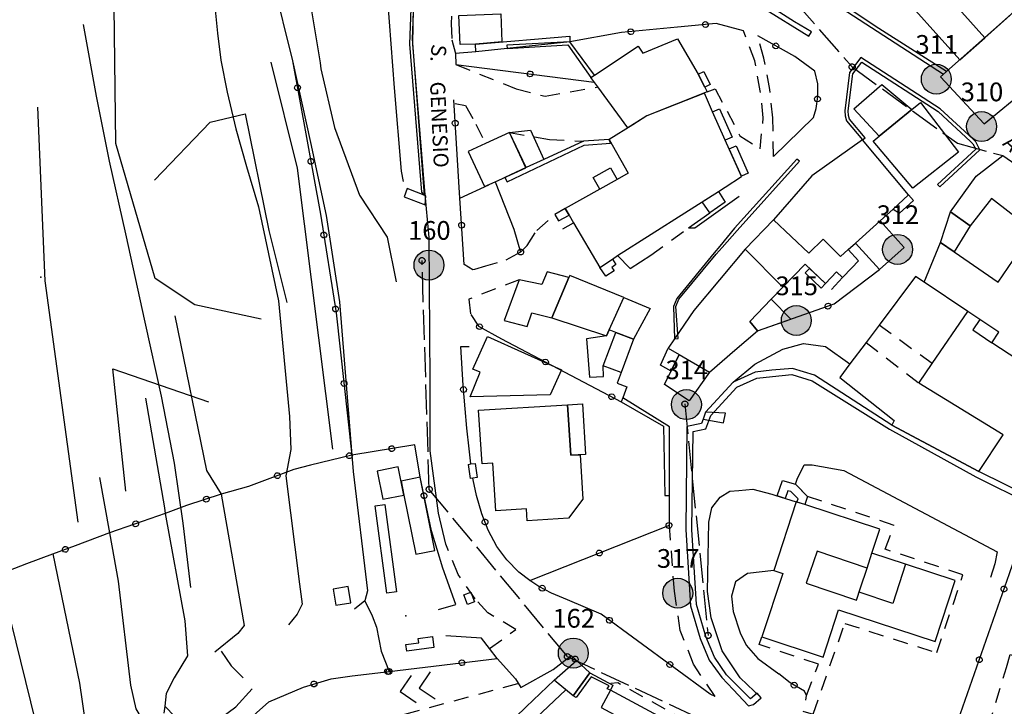
# Model space of a CAD drawing. Extents: x 537652 to 541838, y 5066348 to 5068726.
# Drawn here: x 539422 to 539553, y 5067613 to 5067705 of the extents above; entities that cross this region are included whole.
import ezdxf
from ezdxf.enums import TextEntityAlignment as Align

# ---------------------------------------------------------------- set-up
doc = ezdxf.new("R2010")
doc.units = 0
doc.header["$LTSCALE"] = 2
doc.header["$MEASUREMENT"] = 0
for name, pattern in [('L04', [0]), ('L10', [1.7, 1, -0.7]), ('L11', [2.5, 2, -0.5])]:
    doc.linetypes.add(name, pattern=pattern)
for name, color, linetype in [('10000000', 9, 'Continuous'), ('C2826', 4, 'Continuous'), ('H3112', 2, 'L11'), ('H3113', 2, 'L11'), ('I2131', 7, 'Continuous'), ('RETEIP', 7, 'Continuous')]:
    doc.layers.add(name, color=color, linetype=linetype)
doc.styles.add('ROMD', font='romand.shx')
doc.styles.add('Style00', font='Arial', dxfattribs={"height": 0.2})

# ---------------------------------------------------------------- blocks, each defined once
blk = doc.blocks.new('S37')
for p, q in [((-0.99, -0.01), (-0.97, 0.17)), ((-0.97, 0.17), (-0.93, 0.33)), ((-0.93, 0.33), (-0.87, 0.47)), ((-0.87, 0.47), (-0.79, 0.6)), ((-0.79, 0.6), (-0.68, 0.71)), ((-0.68, 0.71), (-0.58, 0.8)), ((-0.58, 0.8), (-0.49, 0.87)), ((-0.49, 0.87), (-0.37, 0.93)), ((-0.37, 0.93), (-0.26, 0.97)), ((-0.26, 0.97), (-0.13, 0.99)), ((-0.13, 0.99), (-0.01, 1)), ((-0.01, 1), (0.15, 0.99)), ((0.15, 0.99), (0.35, 0.94)), ((0.35, 0.94), (0.55, 0.82)), ((0.55, 0.82), (0.68, 0.73)), ((0.68, 0.73), (0.77, 0.62)), ((0.77, 0.62), (0.87, 0.5)), ((0.87, 0.5), (0.93, 0.39)), ((0.93, 0.39), (0.99, 0.23)), ((0.99, 0.23), (1.01, 0.09)), ((1.01, 0.09), (1.03, -0.03)), ((-0.97, -0.15), (-0.99, -0.01)), ((-0.94, -0.26), (-0.97, -0.15)), ((-0.9, -0.4), (-0.94, -0.26)), ((-0.84, -0.51), (-0.9, -0.4)), ((-0.78, -0.61), (-0.84, -0.51)), ((-0.66, -0.71), (-0.78, -0.61)), ((-0.57, -0.8), (-0.66, -0.71)), ((-0.49, -0.87), (-0.57, -0.8)), ((-0.36, -0.93), (-0.49, -0.87)), ((-0.22, -0.98), (-0.36, -0.93)), ((-0.06, -1.01), (-0.22, -0.98)), ((0.07, -1.02), (-0.06, -1.01)), ((0.22, -1.01), (0.07, -1.02)), ((0.36, -0.97), (0.22, -1.01)), ((0.52, -0.89), (0.36, -0.97)), ((0.65, -0.81), (0.52, -0.89)), ((0.78, -0.68), (0.65, -0.81)), ((0.87, -0.56), (0.78, -0.68)), ((0.93, -0.45), (0.87, -0.56)), ((0.98, -0.3), (0.93, -0.45)), ((1.01, -0.17), (0.98, -0.3)), ((1.03, -0.03), (1.01, -0.17))]:
    blk.add_line(p, q)
blk = doc.blocks.new('Q0050013')
for p, q in [((-0.194, -0.003), (-0.17, 0.098)), ((-0.17, 0.098), (-0.099, 0.169)), ((-0.099, 0.169), (-0.001, 0.195)), ((-0.001, 0.195), (0.096, 0.17)), ((0.096, 0.17), (0.169, 0.1)), ((0.169, 0.1), (0.197, -0.001)), ((-0.162, -0.108), (-0.194, -0.003)), ((-0.096, -0.171), (-0.162, -0.108)), ((0.001, -0.196), (-0.096, -0.171)), ((0.097, -0.17), (0.001, -0.196)), ((0.168, -0.1), (0.097, -0.17)), ((0.197, -0.001), (0.168, -0.1))]:
    blk.add_line(p, q)
blk = doc.blocks.new('S119')
for p, q in [((0, 1.414), (-1, 0.414)), ((1, 0.414), (0, 1.414)), ((0, 0), (-1, -1)), ((1, -1), (0, 0))]:
    blk.add_line(p, q)
blk = doc.blocks.new('Complesso_IP')
at = {"layer": 'RETEIP'}
blk.add_hatch(color=7, dxfattribs=at).paths.add_polyline_path([(-2, 0, 1), (2, 0, 1)])
at = {"layer": 'RETEIP', "color": 7}
blk.add_circle((0, 0, 1611.26), 2, dxfattribs=at)
at = {"layer": 'RETEIP', "color": 7, "style": 'ROMD', "flags": 1}
blk.add_attdef('CODICE-ISTAT', text='', height=2.5, dxfattribs=at).set_placement((0.05, 6.63, 1611.26), align=Align.CENTER)
at = {"layer": 'RETEIP', "color": 7, "style": 'ROMD'}
blk.add_attdef('COMP-IP', text='', height=2.5, dxfattribs=at).set_placement((0.05, 3.2, 1611.26), align=Align.CENTER)

msp = doc.modelspace()

# ---------------------------------------------------------------- linework, layer by layer
at = {"layer": '10000000', "color": 8, "linetype": 'Continuous'}
for points in [[(539476.06, 5067734.75, 499.18), (539474.62, 5067716.83, 500.14), (539474.06, 5067702.03, 500.46), (539475.66, 5067681.15, 501.5), (539475.34, 5067681.55, 501.9), (539473.74, 5067701.31, 501.58), (539474.3, 5067716.83, 501.66), (539475.66, 5067734.75, 499.5)], [(539508.56, 5067732.3, 492.95), (539510.34, 5067732.84, 492.98), (539514.94, 5067718.3, 492.13), (539510.83, 5067716.86, 492.13), (539513.34, 5067709.27, 492.13), (539518.37, 5067707.61, 492.13), (539518.81, 5067707.36, 492.32), (539520.87, 5067706.19, 492.51), (539527.06, 5067702.38, 491.33), (539527.4, 5067702.95, 491.23), (539525.15, 5067704.28, 490.9), (539521.73, 5067706.48, 490.8), (539521.13, 5067706.82, 490.75), (539519.07, 5067707.98, 490.56), (539518.63, 5067708.23, 490.37), (539514.03, 5067709.58, 490.37), (539511.71, 5067716.46, 490.37), (539515.77, 5067717.89, 490.37), (539510.61, 5067733.62, 491.09), (539508.39, 5067732.94, 490.04), (539508.44, 5067732.75, 490.89)], [(539550.56, 5067702.18, 492.92), (539543.29, 5067710.35, 492.92), (539545.45, 5067714.38, 492.81), (539543.92, 5067716.21, 492.85), (539538.12, 5067709.43, 492.95), (539547.22, 5067699.21, 492.92)], [(539545.45, 5067714.38, 493.69), (539543.29, 5067710.35, 493.69), (539550.56, 5067702.18, 493.69), (539556.46, 5067707.44, 493.69), (539553.04, 5067711.28, 493.69), (539550.35, 5067708.88, 493.69), (539547.06, 5067712.57, 493.69)], [(539525.8, 5067709.8, 490.72), (539545.05, 5067697.31, 492.86), (539545.46, 5067697.67, 493.04), (539536.41, 5067703.39, 493.04), (539526.24, 5067710.17, 490.72)], [(539480.29, 5067705.13, 500.68), (539485.89, 5067705.36, 500.6), (539486.04, 5067701.63, 500.6), (539482.5, 5067701.33, 500.63), (539480.45, 5067701.25, 500.65)], [(539498.4, 5067697.19, 496.97), (539504.24, 5067701.03, 496.75), (539504.87, 5067700.13, 496.01), (539509.49, 5067702.03, 496.14), (539512.28, 5067697.31, 495.98), (539513.15, 5067695.57, 496.17), (539513.48, 5067694.93, 496.24), (539505.42, 5067691.73, 498.13), (539502.89, 5067690.16, 498.64), (539498.86, 5067695.61, 498.75), (539497.94, 5067696.85, 498.78)], [(539498.4, 5067697.19, 496.97), (539495.13, 5067701.64, 497.18), (539486.71, 5067701.18, 497.34), (539486.74, 5067700.74, 499.82), (539494.86, 5067701.21, 498.78), (539497.94, 5067696.85, 498.78)], [(539544.25, 5067682.57, 493.97), (539544.55, 5067682.24, 492.48), (539549.93, 5067687.2, 493.04), (539549.37, 5067688.27, 493.16), (539548.97, 5067688.65, 493.2), (539544.63, 5067692.69, 493.1), (539534.02, 5067699.53, 492.2), (539532.5, 5067697.53, 492.76), (539531.88, 5067692.42, 493.79), (539531.92, 5067691.73, 493.83), (539532.09, 5067691.08, 493.85), (539534.23, 5067688.53, 494.02), (539534.57, 5067688.82, 493.97), (539532.5, 5067691.29, 493.97), (539532.37, 5067691.8, 493.97), (539532.33, 5067692.4, 493.97), (539532.93, 5067697.36, 493.97), (539534.13, 5067698.93, 493.97), (539544.36, 5067692.33, 493.97), (539548.67, 5067688.32, 493.97), (539549, 5067688, 493.97), (539549.37, 5067687.3, 493.97)], [(539536.82, 5067695.94, 492.73), (539540.82, 5067692.57, 492.52), (539536.48, 5067689.01, 492.52), (539533.07, 5067692.66, 492.73)], [(539518.08, 5067683.62, 496.21), (539515.9, 5067688.49, 496.26), (539514.21, 5067692.29, 496.31), (539513.1, 5067694.78, 496.33), (539505.42, 5067691.73, 498.13), (539503.53, 5067690.56, 498.51), (539500.37, 5067688.59, 499.14), (539502.93, 5067684.07, 499.2), (539501.45, 5067683.24, 499.46), (539499.13, 5067681.94, 499.86), (539494.51, 5067679.35, 500.66), (539495.02, 5067678.49, 500.6), (539495.63, 5067677.46, 500.52), (539499.14, 5067671.51, 499.1), (539500.81, 5067672.61, 499.1), (539501.51, 5067673.07, 499.1), (539514.98, 5067681.64, 496.81), (539515.9, 5067682.23, 496.66)], [(539541.97, 5067693.52, 492.3), (539547.06, 5067686.87, 492.3), (539540.96, 5067682.07, 492.3), (539535.68, 5067688.35, 492.3), (539536.48, 5067689.01, 492.52), (539540.82, 5067692.57, 492.52)], [(539487.07, 5067689.53, 499.67), (539483.87, 5067688.06, 499.67), (539481.55, 5067686.99, 499.67), (539483.72, 5067682.29, 499.67), (539485.14, 5067682.94, 499.67), (539489.24, 5067684.82, 499.67)], [(539489.27, 5067684.83, 502.04), (539487.07, 5067689.53, 502.08), (539489.85, 5067689.81, 502.04), (539491.66, 5067685.92, 501.92)], [(539486.76, 5067682.95, 500.85), (539497.02, 5067687.84, 500.85), (539500.54, 5067688.08, 500.85), (539500.37, 5067688.59, 499.14), (539496.97, 5067688.36, 499.38), (539491.66, 5067685.92, 500.01), (539489.27, 5067684.83, 500.3), (539486.43, 5067683.53, 500.63)], [(539534.23, 5067688.53, 494.02), (539527.47, 5067683.73, 495.57), (539522.36, 5067677.84, 496.18), (539527.08, 5067673.39, 497.63), (539528.97, 5067675.26, 496.86), (539531.3, 5067672.96, 496.43), (539532.32, 5067673.88, 496.44), (539533.29, 5067674.76, 496.15), (539536.58, 5067677.74, 495.86), (539538.32, 5067679.3, 495.74), (539540.4, 5067681.19, 495.6)], [(539565.6, 5067671.3, 494.84), (539561.69, 5067666.46, 494.79), (539559.35, 5067663.55, 494.76), (539556.15, 5067658.38, 497.38), (539551.52, 5067661.41, 496.33), (539552.45, 5067662.85, 496.15), (539549.93, 5067664.54, 496.03), (539548.33, 5067665.61, 496), (539542.48, 5067669.52, 495.85), (539544.65, 5067674.83, 494.84), (539546.47, 5067673.58, 494.82), (539552.36, 5067669.54, 494.77), (539557.05, 5067676.38, 493.96), (539551.46, 5067680.72, 493.82), (539548.62, 5067677.07, 494.13), (539545.98, 5067678.93, 494.39), (539549.43, 5067683.67, 493.13), (539552.98, 5067686.44, 492.6), (539561.52, 5067680.52, 492), (539559.96, 5067678.21, 493.2), (539561.76, 5067674.5, 494.21)], [(539509.59, 5067662.02, 497.05), (539509.3, 5067666.26, 497), (539509.69, 5067667.28, 496.99), (539514.7, 5067673.25, 496.65), (539515.46, 5067674.15, 496.6), (539517.48, 5067676.45, 496.23), (539525.83, 5067685.68, 494.13), (539525.44, 5067685.96, 495.57), (539517.13, 5067676.76, 497.67), (539515.19, 5067674.34, 498.04), (539514.41, 5067673.45, 498.09), (539509.42, 5067667.37, 498.43), (539508.97, 5067666.27, 498.44), (539509.12, 5067661.96, 498.49)], [(539501.45, 5067683.24, 499.46), (539499.13, 5067681.94, 499.86), (539498.25, 5067683.51, 499.64), (539500.57, 5067684.81, 499.64)], [(539514.98, 5067681.64, 498.28), (539515.88, 5067680.23, 498.32), (539513.82, 5067678.8, 498.2), (539512.8, 5067680.26, 498.23)], [(539494.51, 5067679.35, 500.66), (539493.11, 5067678.57, 500.64), (539493.6, 5067677.7, 500.64), (539495.02, 5067678.49, 500.6)], [(539548.62, 5067677.07, 494.13), (539546.47, 5067673.58, 494.82), (539544.65, 5067674.83, 494.84), (539545.98, 5067678.93, 494.39)], [(539532.82, 5067671.45, 496.74), (539533.69, 5067672.38, 496.66), (539532.32, 5067673.88, 496.44), (539531.3, 5067672.96, 496.43), (539528.97, 5067675.26, 496.26), (539527.08, 5067673.39, 496.19), (539522.36, 5067677.84, 496.18), (539518.57, 5067673.93, 497.19), (539523.58, 5067668.84, 497.64), (539526.55, 5067671.92, 496.11), (539529.27, 5067669.33, 496.03), (539530.77, 5067670.9, 495.99), (539531.57, 5067670.14, 495.96)], [(539536.52, 5067671.2, 496.05), (539533.29, 5067674.76, 496.15), (539536.58, 5067677.74, 495.86), (539539.81, 5067674.18, 495.1)], [(539518.57, 5067673.93, 497.19), (539511.71, 5067665.75, 498.43), (539509.12, 5067661.96, 498.49), (539508.27, 5067660.73, 498.51), (539509.74, 5067659.87, 498.42), (539513.81, 5067657.5, 499.71), (539517.16, 5067660.47, 499), (539520.19, 5067663.02, 498.42), (539519.16, 5067664.27, 497.73), (539522.03, 5067667.25, 497.67), (539523.58, 5067668.84, 497.64)], [(539499.14, 5067671.51, 500.98), (539500.81, 5067672.61, 500.98), (539501.29, 5067671.87, 500.66), (539500.75, 5067671.51, 500.66), (539501.06, 5067671.05, 500.66), (539499.93, 5067670.31, 500.81)], [(539488.36, 5067669.83, 501.47), (539486.33, 5067664.4, 502.75), (539489.43, 5067663.6, 501.98), (539490.04, 5067665.45, 501.52), (539492.71, 5067664.76, 500.86), (539495, 5067670.16, 500.53), (539492.1, 5067670.9, 500.88), (539491.4, 5067669.24, 501.1)], [(539495.11, 5067670.43, 500.51), (539495, 5067670.16, 500.53), (539492.71, 5067664.76, 500.86), (539500.03, 5067662.35, 500.78), (539500.4, 5067663.16, 500.55), (539502.33, 5067667.46, 499.35)], [(539541.32, 5067670.3, 496.02), (539536.45, 5067663.8, 497.55), (539534.72, 5067661.49, 497.55), (539532.56, 5067658.61, 497.55), (539531.21, 5067656.8, 497.55), (539538.47, 5067651.04, 500.04), (539538.16, 5067650.43, 499.54), (539549.78, 5067644.23, 500.88), (539553.02, 5067649.14, 498.32), (539541.76, 5067656.05, 498.35), (539543.55, 5067658.65, 497.71), (539548.33, 5067665.61, 496), (539542.48, 5067669.52, 495.85)], [(539505.86, 5067666, 498.66), (539503.64, 5067661.91, 498.89), (539501.25, 5067662.83, 499.08), (539500.4, 5067663.16, 499.14), (539502.33, 5067667.46, 499.35)], [(539522.03, 5067667.25, 496.94), (539519.16, 5067664.27, 497.13), (539520.19, 5067663.02, 497.13), (539524.64, 5067664.58, 497.13)], [(539549, 5067663.17, 496.81), (539551.52, 5067661.41, 496.33), (539552.45, 5067662.85, 496.81), (539549.93, 5067664.54, 496.81)], [(539497.37, 5067661.98, 503.22), (539497.77, 5067656.86, 502.82), (539499.61, 5067656.94, 502.1), (539499.6, 5067658.34, 502.26), (539501.25, 5067662.83, 502.26), (539500.4, 5067663.16, 502.26), (539500.03, 5067662.35, 502.26)], [(539503.64, 5067661.91, 498.89), (539501.98, 5067657.45, 498.92), (539499.6, 5067658.34, 498.92), (539501.25, 5067662.83, 499.08)], [(539492.51, 5067654.5, 505.91), (539481.81, 5067654.21, 506.31), (539483.13, 5067657.49, 506.31), (539482.17, 5067657.92, 506.31), (539484.13, 5067662.27, 505.99), (539494.01, 5067657.8, 505.83)], [(539507.24, 5067658.43, 498.56), (539508.27, 5067660.73, 498.51), (539509.74, 5067659.87, 498.42), (539508.65, 5067657.64, 499.09)], [(539513.81, 5067657.5, 499.71), (539511.09, 5067653.69, 500.03), (539507.79, 5067655.87, 499.23), (539509.74, 5067659.87, 498.91)], [(539502, 5067653.56, 502.04), (539507.66, 5067650.31, 501.4), (539507.82, 5067641.03, 501.72), (539508.45, 5067641.03, 501.52), (539508.45, 5067650.19, 499.96), (539502.22, 5067654.09, 498.77)], [(539485.24, 5067638.98, 505.36), (539484.84, 5067645.37, 505.2), (539483.39, 5067645.28, 505.12), (539482.94, 5067652.42, 504.02), (539494.82, 5067653.17, 503.25), (539495.24, 5067646.41, 503.67), (539496.49, 5067646.48, 502.89), (539496.87, 5067640.54, 503.04), (539494.94, 5067638.02, 504.14), (539489.41, 5067637.67, 504.9), (539489.32, 5067639.24, 504.97)], [(539495.24, 5067646.41, 505.03), (539494.82, 5067653.17, 505.03), (539496.81, 5067653.29, 504.55), (539497.23, 5067646.53, 504.92)], [(539472.95, 5067641.1, 508.08), (539472.2, 5067644.87, 508.16), (539469.37, 5067644.31, 508.08), (539470.12, 5067640.53, 508.08)], [(539481.86, 5067643.33, 504.85), (539481.59, 5067645.2, 504.85), (539481.89, 5067645.25, 505.17), (539482.47, 5067645.33, 504.85), (539482.75, 5067643.46, 504.85), (539482.17, 5067643.37, 504.85)], [(539472.58, 5067642.96, 508.4), (539472.95, 5067641.1, 508.4), (539474.53, 5067633.19, 508.4), (539477.07, 5067633.7, 508.08), (539475.13, 5067643.47, 508.34)], [(539546.62, 5067629.67, 510.83), (539539.99, 5067631.85, 510.7), (539535.5, 5067633.32, 510.61), (539536.55, 5067636.53, 510.36), (539526.54, 5067639.82, 510.36), (539525.39, 5067640.2, 510.36), (539522.38, 5067631.03, 510.4), (539523.58, 5067630.64, 510.88), (539520.79, 5067622.16, 510.92), (539528.98, 5067619.47, 510.96), (539531.04, 5067625.75, 510.96), (539543.93, 5067621.52, 510.89)], [(539470.38, 5067639.83, 508), (539471.95, 5067628.17, 508.08), (539470.66, 5067628, 508.08), (539469.09, 5067639.66, 508.01)], [(539534.86, 5067631.33, 513.4), (539528.16, 5067633.59, 513.4), (539526.72, 5067629.31, 513.4), (539533.42, 5067627.06, 513.4), (539533.97, 5067628.69, 513.4)], [(539465.48, 5067628.87, 511.2), (539463.5, 5067628.54, 511.2), (539463.85, 5067626.39, 511.2), (539465.84, 5067626.72, 511.2)], [(539481.9, 5067628.12, 506.58), (539482.38, 5067626.84, 506.42), (539481.43, 5067626.48, 506.58), (539480.95, 5067627.76, 506.58)], [(539476.97, 5067620.75, 508.4), (539473.32, 5067620.23, 508.4), (539473.19, 5067621.12, 508.4), (539474.94, 5067621.37, 508.4), (539474.86, 5067621.94, 508.4), (539476.76, 5067622.21, 508.4)], [(539497.81, 5067617.35, 506.56), (539500.88, 5067615.73, 506.64), (539500.58, 5067615.05, 506.72), (539500.12, 5067615.2, 507.52), (539500.36, 5067615.6, 507.44), (539497.96, 5067616.83, 507.17), (539495.95, 5067614.06, 507.73), (539495.59, 5067614.28, 507.41)], [(539500.58, 5067615.05, 506.19), (539499.33, 5067612.74, 506.55), (539511.16, 5067606.37, 506.87), (539514.88, 5067604.37, 506.89), (539516.2, 5067606.62, 507.95)]]:
    msp.add_polyline3d(points, close=True, dxfattribs=at)
for points in [[(539440.96, 5067731.16, 513.1), (539442.73, 5067730.22, 513.25), (539444.56, 5067728.43, 513.2), (539446.07, 5067725.61, 513.14), (539446.79, 5067722.44, 512.99), (539447.25, 5067718.32, 512.8), (539447.44, 5067713.57, 512.65), (539447.51, 5067709.86, 512.5), (539447.7, 5067706.35, 512.39), (539448.03, 5067702.77, 512.3), (539448.49, 5067699.16, 512.2), (539449.31, 5067694.91, 512.08), (539450.47, 5067690.01, 511.93), (539451.92, 5067684.97, 511.85), (539453.52, 5067679.59, 511.84), (539456.18, 5067667.05, 512.08)], [(539453.88, 5067664.59, 512.5), (539445, 5067666.51, 513.38), (539439.72, 5067670.03, 515.94), (539434.44, 5067688.03, 516.9), (539434.2, 5067710.03, 517.3), (539435.48, 5067721.55, 514.5), (539441.48, 5067727.95, 513.7), (539445.32, 5067725.87, 513.22), (539446.76, 5067716.03, 513.22)], [(539478.55, 5067634.52, 505.07), (539477.59, 5067638.68, 504.91), (539476.47, 5067647, 504.75), (539476.47, 5067656.28, 503.79), (539476.31, 5067675.48, 501.87), (539475.75, 5067681.72, 501.23), (539474.15, 5067701.32, 500.43), (539474.43, 5067716.51, 500.48)], [(539470.11, 5067716.11, 503.15), (539471.63, 5067695.47, 502.91), (539472.59, 5067684.35, 503.15), (539472.83, 5067682.99, 502.99)], [(539455.43, 5067709.72, 508.67), (539458.07, 5067699.08, 508.59), (539460.47, 5067688.2, 508.59), (539462.55, 5067678.44, 508.59), (539464.35, 5067666.91, 508.27)], [(539459.95, 5067709.8, 507.28), (539461.77, 5067698.81, 506.96), (539461.83, 5067698.04, 506.99), (539461.83, 5067698.04, 506.99)], [(539556.46, 5067707.44, 492.83), (539544.64, 5067696.96, 492.89), (539550.5, 5067690.67, 492.89), (539561.98, 5067700.13, 492.8)], [(539430.07, 5067703.93, 517.34), (539431.84, 5067694.35, 517.13), (539433.57, 5067685.71, 516.93), (539435.74, 5067676, 516.76), (539438.34, 5067664.17, 516.89), (539440.51, 5067654.31, 516.84), (539442.24, 5067645.36, 516.8), (539443.4, 5067637.33, 516.75), (539444.44, 5067628.77, 516.58)], [(539482.5, 5067701.33, 500.63), (539495.14, 5067702.37, 497.07), (539495.13, 5067701.64, 497.18), (539482.55, 5067700.28, 500.87), (539482.5, 5067701.33, 500.63)], [(539463.45, 5067647.22, 509.17), (539458.73, 5067684.74, 510.13), (539455.21, 5067698.9, 510.13)], [(539461.83, 5067698.04, 506.99), (539463.67, 5067690.2, 506.11), (539467.03, 5067681.16, 505.55), (539470.71, 5067675.56, 505.47), (539471.91, 5067669.56, 505.55)], [(539513.15, 5067695.57, 496.12), (539512.28, 5067697.31, 497.44), (539513.02, 5067697.68, 497.44), (539513.89, 5067695.95, 496.51), (539513.15, 5067695.57, 496.12)], [(539429.4, 5067637.47, 521.06), (539425, 5067669.71, 521.06), (539424.04, 5067692.91, 521.7)], [(539439.64, 5067683.15, 513.38), (539447.08, 5067690.91, 512.74), (539451.72, 5067692.03, 511.94), (539454.92, 5067676.43, 511.86), (539457.32, 5067666.83, 511.86)], [(539515.9, 5067688.49, 496.32), (539514.21, 5067692.29, 497.72), (539515.13, 5067692.7, 497.72), (539516.82, 5067688.9, 496.59), (539515.9, 5067688.49, 496.32)], [(539518.05, 5067683.68, 498.37), (539516.43, 5067687.32, 496.55), (539517.33, 5067687.72, 496.28), (539518.96, 5067684.08, 497.95), (539518.05, 5067683.68, 498.37)], [(539475.87, 5067681.07, 501.55), (539473.39, 5067682.03, 502.99), (539472.97, 5067680.94, 502.99), (539475.77, 5067679.86, 501.55), (539475.87, 5067681.07, 501.55)], [(539510.96, 5067676.78, 498.4), (539511.84, 5067676.78, 498.08), (539517.76, 5067681.02, 496.32)], [(539539.17, 5067678.73, 495.73), (539541.04, 5067680.42, 496.69), (539540.4, 5067681.19, 496.69), (539538.32, 5067679.3, 495.74), (539539.17, 5067678.73, 495.73)], [(539494.19, 5067676.65, 500.64), (539495.63, 5067677.46, 500.52)], [(539526.59, 5067670.76, 496.12), (539528.72, 5067668.74, 497), (539529.27, 5067669.33, 497), (539527.15, 5067671.34, 496.3), (539526.59, 5067670.76, 496.12)], [(539531.57, 5067670.14, 495.96), (539530.08, 5067668.56, 496.01)], [(539456.18, 5067667.05, 512.08), (539457.65, 5067651.6, 512.08), (539457.85, 5067647.2, 511.92), (539457.16, 5067643.67, 511.92), (539459, 5067629.22, 511.92), (539459.35, 5067626.53, 511.92), (539458.68, 5067625.17, 512), (539457.54, 5067623.77, 512)], [(539464.35, 5067666.91, 508.27), (539466.01, 5067646.43, 509.11), (539466.18, 5067644.25, 509.2), (539468.1, 5067628.29, 508.88), (539467.75, 5067626.96, 508.88), (539466.33, 5067625.86, 508.88)], [(539442.32, 5067665.02, 514.8), (539446.55, 5067644.38, 514.72), (539448.54, 5067641.2, 514.56), (539451.6, 5067623.66, 514.16), (539450.74, 5067622.61, 514.16), (539447.69, 5067620.13, 514.4)], [(539516.94, 5067656.16, 499.33), (539519.86, 5067658.6, 498.81), (539523.58, 5067660.56, 498.29), (539526.37, 5067661.32, 497.75), (539529.29, 5067660.96, 497.63), (539532.56, 5067658.61, 497.55)], [(539435.8, 5067641.63, 518.5), (539434.04, 5067657.95, 518.5), (539446.84, 5067653.55, 513.38)], [(539556.9, 5067640.71, 501.04), (539549.78, 5067644.23, 500.88), (539538.16, 5067650.43, 499.54), (539527.82, 5067657.12, 498.29), (539524.86, 5067658, 498.37), (539522.14, 5067657.76, 498.61), (539519.9, 5067657.52, 499.09), (539516.94, 5067656.16, 499.33), (539513.26, 5067652.16, 500.05), (539512.92, 5067651.24, 500.1), (539512.7, 5067650.64, 500.13), (539510.78, 5067650.24, 500.37), (539510.62, 5067636.48, 501.97), (539511.26, 5067626.32, 503.89), (539512.54, 5067621.92, 504.69), (539513.74, 5067619.04, 505.33), (539515.42, 5067616.72, 506.21), (539516.93, 5067615.15, 506.68), (539519.02, 5067612.96, 507.33), (539519.66, 5067613.12, 507.57), (539520.7, 5067614, 507.81), (539520.17, 5067614.63, 507.97), (539519.28, 5067613.87, 507.97), (539516.04, 5067617.1, 507.23), (539514.46, 5067619.45, 506.77), (539513.31, 5067622.2, 506.13), (539512.07, 5067626.47, 505.33), (539511.44, 5067636.51, 503.41), (539511.59, 5067649.58, 501.81), (539513.31, 5067649.94, 501.57), (539513.97, 5067651.73, 501.49), (539517.43, 5067655.49, 500.77), (539520.12, 5067656.73, 500.53), (539522.22, 5067656.95, 500.05), (539524.78, 5067657.18, 499.81), (539527.49, 5067656.37, 499.73), (539537.86, 5067649.91, 500.98), (539549.4, 5067643.51, 502.32), (539556.54, 5067639.98, 502.48)], [(539438.43, 5067654.02, 517.68), (539440.94, 5067639.4, 517.6), (539441.06, 5067638.62, 517.6), (539443.66, 5067624.31, 517.52), (539444.05, 5067619.61, 517.52), (539442.25, 5067616.7, 517.6), (539441.17, 5067614.58, 517.6), (539440.98, 5067612.9, 517.6), (539440.87, 5067611.97, 517.6)], [(539512.92, 5067651.24, 500.1), (539515.67, 5067650.74, 501.22), (539515.94, 5067652.05, 501.22), (539513.26, 5067652.16, 500.05), (539512.92, 5067651.24, 500.1)], [(539525.5, 5067643.2, 506.69), (539526.46, 5067645.12, 506.53), (539527.5, 5067645.12, 506.53), (539531.74, 5067644.4, 506.61), (539552.22, 5067633.52, 506.93), (539551.9, 5067631.92, 507.01), (539551.34, 5067630.08, 507.01)], [(539432.26, 5067643.43, 520.24), (539433.59, 5067636.06, 520.37), (539434.76, 5067629.61, 520.48), (539436.4, 5067615.71, 520.56), (539437.11, 5067612.56, 520.56), (539437.98, 5067611.12, 520.56), (539435.11, 5067606.9, 520.56), (539433.47, 5067603.92, 520.56)], [(539522.84, 5067640.98, 503.98), (539523.56, 5067643.04, 504.82), (539525.26, 5067642.54, 506.02), (539526.9, 5067640.9, 506.92), (539526.54, 5067639.82, 506.69), (539525.48, 5067640.17, 506.69), (539525.63, 5067640.6, 506.92), (539524.67, 5067641.56, 506.02), (539524.26, 5067641.68, 504.82), (539523.9, 5067640.65, 503.98), (539522.84, 5067640.98, 503.98)], [(539520.7, 5067614, 507.81), (539517.9, 5067616.7, 507.41), (539515.5, 5067620.3, 506.31), (539514, 5067624.7, 505.61), (539513.5, 5067628.2, 505.01), (539513.7, 5067637.5, 503.91), (539514.1, 5067639.4, 503.91), (539515.2, 5067640.8, 503.81), (539516.5, 5067641.6, 504.01), (539517.7, 5067641.7, 504.01), (539519.6, 5067641.9, 503.81), (539522.1, 5067641.2, 503.98), (539522.5, 5067641.08, 504.01), (539525.39, 5067640.2, 504.01)], [(539415.8, 5067640.74, 526), (539418.68, 5067630.44, 526), (539420.43, 5067624.16, 526), (539424.36, 5067608.23, 526), (539426.29, 5067599.34, 526), (539426.44, 5067594.69, 525.84), (539426.13, 5067592.97, 525.92), (539423.26, 5067591.08, 526.16)], [(539426.05, 5067633.23, 522.87), (539429.61, 5067615.99, 523.12), (539430.74, 5067607.99, 523.36), (539430.18, 5067604.72, 523.44), (539429.8, 5067601.22, 523.44), (539429.36, 5067592.81, 523.44), (539428.1, 5067590.12, 523.36), (539425.22, 5067588.38, 523.2)], [(539534.86, 5067631.33, 512.68), (539535.5, 5067633.32, 510.84)], [(539522.38, 5067631.03, 504.31), (539518.88, 5067630.63, 504.41), (539517.28, 5067629.53, 504.61), (539516.71, 5067627.58, 505.21), (539516.96, 5067625.55, 505.61), (539517.87, 5067622.71, 506.21), (539518.71, 5067621.05, 506.81), (539520.24, 5067619.26, 507.41), (539523.06, 5067617.21, 508.01)], [(539539.99, 5067631.85, 512.04), (539538.28, 5067626.63, 512.2), (539533.77, 5067628.11, 512.2)], [(539487.87, 5067616.54, 506.74), (539485.42, 5067619.27, 506.8)], [(539497.81, 5067617.35, 506.56), (539495.59, 5067614.28, 507.41), (539493.04, 5067616.36, 507.12), (539496.03, 5067619.02, 506.26), (539497.81, 5067617.35, 506.56)], [(539493.04, 5067616.36, 507.12), (539489.29, 5067612.83, 508.19), (539486.44, 5067610.05, 510.22), (539483.63, 5067606.76, 510.9), (539481.47, 5067603.33, 511.55), (539480.07, 5067599.89, 512.03), (539478.38, 5067591.47, 515.74), (539478.19, 5067590.49, 516.17), (539477.91, 5067589.1, 516.79), (539478.21, 5067586.54, 517.92), (539483.3, 5067580.35, 518.61), (539484.86, 5067581.63, 518.61), (539480.14, 5067587.36, 517.92), (539479.94, 5067589.01, 516.79), (539480.22, 5067590.41, 516.17), (539480.42, 5067591.39, 515.74), (539482, 5067599.31, 512.03), (539483.27, 5067602.4, 511.55), (539485.26, 5067605.56, 510.9), (539487.91, 5067608.67, 510.22), (539490.69, 5067611.38, 508.19), (539494.61, 5067615.08, 507.07), (539493.04, 5067616.36, 507.12)]]:
    msp.add_polyline3d(points, dxfattribs=at)
at = {"layer": '10000000', "color": 8, "linetype": 'L10'}
for points in [[(539479.55, 5067718.66, 499.99), (539479.27, 5067704.09, 500.3), (539479.37, 5067701.91, 500.47), (539479.83, 5067700.07, 500.79)], [(539513.48, 5067694.93, 496.24), (539514.56, 5067695.36, 496.24), (539517.84, 5067689.09, 496), (539520.55, 5067687.35, 495.8), (539520.98, 5067691.46, 495.28), (539520.58, 5067695.08, 494.32), (539519.85, 5067699.1, 493.28), (539518.31, 5067703.08, 492.76)], [(539522.32, 5067686.31, 495.72), (539522.25, 5067691.46, 495.28), (539521.83, 5067695.26, 494.32), (539521.07, 5067699.45, 493.28), (539520.23, 5067702.42, 492.32)], [(539479.89, 5067698.6, 500.84), (539487.93, 5067695.36, 499.36), (539491.81, 5067694.36, 499.12), (539498.86, 5067695.61, 498.75)], [(539479.8, 5067693.37, 500.84), (539481.2, 5067693.13, 500.4), (539482.56, 5067690.65, 500.24), (539483.87, 5067688.06, 499.67)], [(539487.07, 5067689.53, 499.67), (539492.39, 5067688.57, 499.39), (539496.97, 5067688.36, 499.38)], [(539488.55, 5067673.53, 501.68), (539489.43, 5067674.41, 501.24), (539490.71, 5067676.45, 500.96), (539493.11, 5067678.57, 500.64)], [(539505.94, 5067673.14, 498.92), (539510.96, 5067676.78, 498.4)], [(539488.36, 5067669.83, 501.47), (539481.64, 5067667.27, 502.67), (539481.88, 5067665.19, 502.83), (539482.94, 5067663.64, 503.38)], [(539543.55, 5067658.65, 497.71), (539536.45, 5067663.8, 497.55), (539534.72, 5067661.49, 497.55), (539541.76, 5067656.05, 498.35), (539543.55, 5067658.65, 497.71)], [(539526.26, 5067612.25, 508.12), (539527.66, 5067611.85, 508.02), (539531.86, 5067623.95, 507.42), (539544.16, 5067620.05, 507.42), (539547.66, 5067630.45, 507.22), (539537.26, 5067633.85, 507.12), (539538.46, 5067637.05, 506.92), (539526.9, 5067640.9, 506.92), (539525.26, 5067642.54, 506.92), (539525.5, 5067643.2, 506.69)], [(539514.53, 5067614.19, 506.84), (539511.65, 5067618.51, 505.56), (539509.89, 5067622.99, 504.6), (539509.09, 5067628.27, 503.64), (539508.45, 5067637.07, 502.2)], [(539484.39, 5067620.62, 506.36), (539487.92, 5067623.15, 505.64), (539484.18, 5067625.35, 505.4), (539482.46, 5067627.24, 505.33), (539480.2, 5067630.49, 505.33), (539478.55, 5067634.52, 505.17)], [(539526.74, 5067614.33, 508.12), (539528.34, 5067618.53, 507.72), (539520.44, 5067621.14, 507.72), (539520.79, 5067622.16, 507.72)], [(539551.08, 5067610.14, 508.96), (539553.48, 5067618.06, 507.6), (539553.96, 5067619.82, 507.36), (539562.12, 5067617.34, 508.32)], [(539488.11, 5067615.87, 507.38), (539465.85, 5067609.86, 512.73), (539466.74, 5067604.76, 513.9), (539475.04, 5067592.4, 516.64)], [(539516.76, 5067607.52, 507.62), (539501.56, 5067616, 506.66), (539500.59, 5067615.92, 506.64)]]:
    msp.add_polyline3d(points, dxfattribs=at)
at = {"layer": '10000000', "color": 8, "linetype": 'L04'}
for points in [[(539454.52, 5067715.05, 509.16), (539455.43, 5067709.72, 508.67), (539458.07, 5067699.08, 508.59), (539461.8, 5067678.63, 508.8), (539463.9, 5067665.42, 508.93), (539466.01, 5067646.43, 509.11), (539460.47, 5067645.08, 509.47), (539458.23, 5067644.52, 511.15), (539452.18, 5067642.24, 512.24), (539448.54, 5067641.2, 514.56), (539443.89, 5067639.69, 515.28), (539441.06, 5067638.62, 517.6), (539436.93, 5067637.21, 517.92), (539433.59, 5067636.06, 520.37), (539429.02, 5067634.32, 520.53), (539426, 5067633.21, 522.61), (539422.53, 5067631.9, 522.85), (539418.68, 5067630.44, 526), (539414.53, 5067628.85, 526), (539405.52, 5067625.42, 531.52), (539399.92, 5067623.6, 531.76), (539397.18, 5067622.63, 534.64)], [(539518.31, 5067703.08, 492.76), (539514.68, 5067704.08, 493.56), (539509.49, 5067703.6, 494.52), (539502.05, 5067702.86, 495.64), (539495.13, 5067701.64, 497.18)], [(539522.32, 5067686.31, 495.72), (539527.68, 5067691.53, 493.68), (539528.05, 5067692.73, 493.34), (539528.27, 5067694.33, 492.9), (539528.26, 5067696.03, 492.44), (539527.85, 5067697.72, 491.8), (539525.21, 5067699.67, 491.48), (539520.23, 5067702.42, 492.32)], [(539482.55, 5067700.28, 500.87), (539479.83, 5067700.07, 500.79)], [(539479.83, 5067700.07, 500.62), (539479.89, 5067698.6, 500.84)], [(539479.89, 5067698.6, 500.84), (539498.36, 5067696.26, 498.78)], [(539480.42, 5067680.77, 501.33), (539479.61, 5067693.87, 500.84)], [(539480.42, 5067680.77, 501.35), (539484.3, 5067682.55, 500.89)], [(539485.14, 5067682.94, 501.25), (539487.64, 5067676.61, 501.6), (539488.55, 5067673.53, 501.68), (539486.55, 5067672.48, 501.85)], [(539485.42, 5067672.13, 502.14), (539483.84, 5067671.67, 502.3), (539482.37, 5067671.24, 502.34), (539482.15, 5067671.19, 502.38), (539481.01, 5067671.9, 502.5), (539480.42, 5067680.77, 501.33)], [(539510.96, 5067676.78, 498.4), (539513.82, 5067678.8, 498.2)], [(539501.51, 5067673.07, 499.1), (539503.18, 5067671.35, 499.1), (539505.94, 5067673.14, 498.92)], [(539520.19, 5067663.02, 498.43), (539530.44, 5067666.62, 497.55), (539536.52, 5067671.2, 496.05)], [(539482.94, 5067663.64, 503.38), (539486.01, 5067661.94, 503.21), (539502, 5067653.56, 502.04)], [(539481.89, 5067645.25, 505.17), (539481.66, 5067647.27, 505.06), (539481.36, 5067650.05, 504.9), (539481.14, 5067652.62, 504.74), (539480.87, 5067655.71, 504.65), (539480.55, 5067660.96, 503.18), (539481.69, 5067660.95, 503.38)], [(539501.98, 5067657.45, 498.92), (539501.46, 5067656.05, 498.87), (539502.76, 5067655.56, 498.82), (539502.22, 5067654.09, 498.77)], [(539478.14, 5067631.35, 506.16), (539476.62, 5067636.31, 506.24), (539475.13, 5067643.47, 506.16), (539474.41, 5067647.79, 506), (539466.01, 5067646.43, 509.11)], [(539489.77, 5067629.69, 505.73), (539488.3, 5067630.82, 506.05), (539486.69, 5067632.45, 505.94), (539485.37, 5067634.22, 505.83), (539484.2, 5067636.4, 505.76), (539483.37, 5067638.6, 505.78), (539482.67, 5067641.05, 505.66), (539482.21, 5067643.12, 505.57), (539482.17, 5067643.37, 505.52)], [(539489.77, 5067629.69, 505.73), (539508.45, 5067637.07, 502.2), (539508.45, 5067641.03, 501.52)], [(539526.02, 5067607.53, 508.84), (539533.63, 5067609.05, 509.12), (539537.11, 5067609.84, 509.49), (539544.31, 5067609.66, 509.51), (539546.22, 5067610.89, 509), (539547.18, 5067611.47, 508.64), (539547.34, 5067611.94, 508.35), (539553.86, 5067630.64, 505.81), (539556.2, 5067637.35, 505.48)], [(539477.58, 5067625.83, 506), (539479.9, 5067626.47, 505.84), (539478.14, 5067631.35, 506.16)], [(539514.53, 5067614.19, 506.84), (539513.89, 5067614.51, 507.32), (539499.33, 5067625.18, 505.9), (539494.8, 5067627.1, 506.19), (539492.67, 5067628.01, 506.21), (539490.99, 5067628.89, 506.13), (539489.77, 5067629.69, 505.73)], [(539467.75, 5067626.96, 508.88), (539468.71, 5067624.96, 508.08), (539469.27, 5067623.44, 508.08), (539469.91, 5067620.24, 508.8), (539470.97, 5067617.54, 510.53)], [(539485.42, 5067619.27, 506.8), (539484.39, 5067620.62, 506.36), (539483.34, 5067621.99, 505.92), (539478.54, 5067622.31, 506)], [(539436.82, 5067586.68, 521.44), (539436.01, 5067588.11, 521.24), (539440.54, 5067596.26, 518.47), (539444.53, 5067602.46, 516.28), (539448.04, 5067606.79, 514.55), (539451.11, 5067610.02, 513.16), (539453.26, 5067612.01, 513), (539454.9, 5067613.49, 513.01), (539459.53, 5067615.46, 512.5), (539463.23, 5067616.54, 512.15), (539466.03, 5067616.95, 511.8), (539470.97, 5067617.54, 510.53), (539485.42, 5067619.27, 506.8)], [(539448.55, 5067620.24, 514.32), (539449.87, 5067618.28, 513.68), (539451.48, 5067616.67, 512.8)], [(539487.87, 5067616.54, 506.74), (539488.59, 5067615.42, 506.74), (539492.91, 5067617.82, 506.34), (539495.31, 5067619.66, 506.26), (539496.03, 5067619.02, 506.26)], [(539526.66, 5067613.69, 508.12), (539526.74, 5067614.33, 508.12), (539526.5, 5067614.89, 507.96), (539524.58, 5067616.01, 507.96), (539523.06, 5067617.21, 507.8)], [(539441.17, 5067614.58, 517.6), (539440.98, 5067612.9, 517.6), (539443.62, 5067610.18, 515.36), (539445.06, 5067608.82, 514.64), (539450.5, 5067612.82, 512.8), (539452.66, 5067615.22, 512.64)]]:
    msp.add_polyline3d(points, dxfattribs=at)
at = {"layer": '10000000', "color": 8, "linetype": 'Continuous'}
for p in [(539424.41, 5067670.18, 520.69), (539473.21, 5067624.98, 506.51)]:
    msp.add_point(p, dxfattribs=at)
at = {"layer": 'H3112', "linetype": 'L11'}
msp.add_polyline3d([(539497.65, 5067776.15, 499.83), (539506.88, 5067744.28, 500.15), (539515.28, 5067718.33, 500.07), (539532.84, 5067698.28, 500.95), (539546.91, 5067688.08, 501.91), (539552.98, 5067686.44, 500.63)], dxfattribs=at)
at = {"layer": 'H3113', "linetype": 'L11'}
for points in [[(539494.79, 5067619.52, 514.67), (539476.33, 5067641.86, 512.35), (539475.37, 5067672.42, 509.79)], [(539510.49, 5067653.26, 507.62), (539513.59, 5067622.36, 514.72)], [(539494.79, 5067619.52, 514.71), (539548.59, 5067594.43, 520.39)]]:
    msp.add_polyline3d(points, dxfattribs=at)

# ---------------------------------------------------------------- block references
at = {"layer": '10000000', "color": 8}
for name, p, xscale, yscale, zscale, rotation in [('Q0050013', (539503.29, 5067702.98, 495.45), 2.000000000112044, 2.000000000112044, 2.000000000112044, 185.7105956170844), ('Q0050013', (539513.24, 5067703.95, 493.82), 1.99999999982439, 1.99999999982439, 1.99999999982439, 185.2701132203321), ('Q0050013', (539522.65, 5067701.08, 491.91), 1.999999999583755, 1.999999999583755, 1.999999999583755, 151.0154420805889), ('Q0050013', (539489.81, 5067697.34, 499.73), 1.999999999893072, 1.999999999893072, 1.999999999893072, 352.7705512807925), ('Q0050013', (539458.73, 5067695.51, 508.63), 1.999999999812302, 1.999999999812302, 1.999999999812302, 280.3211727774125), ('Q0050013', (539528.22, 5067693.99, 492.99), 1.999999999531231, 1.999999999531231, 1.999999999531231, 82.23483648516239), ('Q0050013', (539479.81, 5067690.76, 500.96), 1.999999999526423, 1.999999999526423, 1.999999999526423, 93.52825395352708), ('Q0050013', (539460.52, 5067685.67, 508.73), 1.999999999812302, 1.999999999812302, 1.999999999812302, 280.3211727774125), ('Q0050013', (539480.66, 5067677.14, 501.81), 1.999999999833182, 1.999999999833182, 1.999999999833182, 93.77955324970468), ('Q0050013', (539462.25, 5067675.83, 508.82), 2.000000000312256, 2.000000000312256, 2.000000000312256, 279.0517472685891), ('Q0050013', (539488.55, 5067673.55, 501.68), 2.000000000272376, 2.000000000272376, 2.000000000272376, 286.4704470472008), ('Q0050013', (539529.63, 5067666.33, 497.62), 2.000000000202473, 2.000000000202473, 2.000000000202473, 19.33759050058612), ('Q0050013', (539463.82, 5067665.95, 508.92), 2.000000000312256, 2.000000000312256, 2.000000000312256, 279.0517472685891), ('Q0050013', (539483.04, 5067663.58, 503.37), 2.0000000003763, 2.0000000003763, 2.0000000003763, 331.0998406605924), ('Q0050013', (539491.87, 5067658.87, 502.78), 2.000000000081191, 2.000000000081191, 2.000000000081191, 332.3497733562345), ('Q0050013', (539464.95, 5067656.01, 509.02), 2.000000000006222, 2.000000000006222, 2.000000000006222, 276.319600626155), ('Q0050013', (539480.92, 5067655.2, 504.66), 1.999999999201636, 1.999999999201636, 1.999999999201636, 94.83751269217916), ('Q0050013', (539500.73, 5067654.23, 502.13), 2.000000000081191, 2.000000000081191, 2.000000000081191, 332.3497733562345), ('Q0050013', (539465.66, 5067646.34, 509.14), 2.000000000165806, 2.000000000165806, 2.000000000165806, 193.6858789414217), ('Q0050013', (539471.33, 5067647.29, 507.14), 1.999999999977312, 1.999999999977312, 1.999999999977312, 189.2005465577818), ('Q0050013', (539456.03, 5067643.69, 511.55), 1.99999999992892, 1.99999999992892, 1.99999999992892, 200.6086212185257), ('Q0050013', (539446.54, 5067640.55, 514.87), 1.999999999823688, 1.999999999823688, 1.999999999823688, 197.9529267270191), ('Q0050013', (539475.64, 5067641.02, 506.19), 2.000000000446959, 2.000000000446959, 2.000000000446959, 101.7645330880879), ('Q0050013', (539437.1, 5067637.26, 517.9), 1.999999999680506, 1.999999999680506, 1.999999999680506, 198.8956261938714), ('Q0050013', (539483.79, 5067637.5, 505.77), 1.999999999531594, 1.999999999531594, 1.999999999531594, 110.6186772184079), ('Q0050013', (539508.37, 5067637.04, 502.21), 1.999999999928136, 1.999999999928136, 1.999999999928136, 21.55925058738239), ('Q0050013', (539427.71, 5067633.84, 521.43), 2.00000000031543, 2.00000000031543, 2.00000000031543, 200.091990268616), ('Q0050013', (539499.07, 5067633.36, 503.97), 1.999999999928136, 1.999999999928136, 1.999999999928136, 21.55925058738239), ('Q0050013', (539491.42, 5067628.66, 506.15), 2.000000000248217, 2.000000000248217, 2.000000000248217, 152.1758065698173), ('Q0050013', (539553.13, 5067628.54, 506.1), 2.000000000373305, 2.000000000373305, 2.000000000373305, 70.7856469744213), ('Q0050013', (539500.42, 5067624.37, 506.01), 1.999999999633795, 1.999999999633795, 1.999999999633795, 143.7831736656475), ('Q0050013', (539480.7, 5067618.71, 508.02), 2.000000000106128, 2.000000000106128, 2.000000000106128, 6.816854532924785), ('Q0050013', (539495.84, 5067619.19, 506.26), 1.999999999551271, 1.999999999551271, 1.999999999551271, 318.3664631582954), ('Q0050013', (539549.84, 5067619.1, 507.38), 2.000000000373305, 2.000000000373305, 2.000000000373305, 70.7856469744213), ('Q0050013', (539470.77, 5067617.52, 510.58), 2.000000000106128, 2.000000000106128, 2.000000000106128, 6.816854532924785), ('Q0050013', (539470.97, 5067617.54, 510.53), 1.999999999522026, 1.999999999522026, 1.999999999522026, 291.3762601359132), ('Q0050013', (539508.49, 5067618.47, 506.79), 1.999999999633795, 1.999999999633795, 1.999999999633795, 143.7831736656475), ('S119', (539475, 5067615.33), 1.836505376578392, 1.836505376578392, 1.836505376578392, 100.7959730103265), ('Q0050013', (539460.93, 5067615.87, 512.37), 2.000000000244291, 2.000000000244291, 2.000000000244291, 16.35425315770446), ('Q0050013', (539525.1, 5067615.71, 507.96), 2.000000000127419, 2.000000000127419, 2.000000000127419, 149.7435653100736)]:
    msp.add_blockref(name, p, dxfattribs=dict(at, xscale=xscale, yscale=yscale, zscale=zscale, rotation=rotation))
at = {"layer": 'C2826', "xscale": 0.4000000059604645, "yscale": 0.4000000059604645, "zscale": 0.4000000059604645}
for p in [(539532.84, 5067698.28, 491.79), (539475.37, 5067672.42, 503.23), (539510.49, 5067653.26, 500.02), (539476.33, 5067641.86, 505.71), (539513.59, 5067622.36, 506.22), (539494.79, 5067619.52, 506.07)]:
    msp.add_blockref('S37', p, dxfattribs=at)
at = {"layer": 'RETEIP', "linetype": 'Continuous'}
ref = msp.add_blockref('Complesso_IP', (539544.1, 5067696.64, -1397.89), dxfattribs=at)
ref.add_attrib('COMP-IP', '311', dxfattribs={"color": 7, "height": 2.5, "style": 'ROMD'}).set_placement((539544.15, 5067700.03, -1397.89), align=Align.CENTER)
ref = msp.add_blockref('Complesso_IP', (539550.15, 5067690.31, -1397.89), dxfattribs=at)
ref.add_attrib('COMP-IP', '310', dxfattribs={"color": 7, "height": 2.5, "style": 'ROMD'}).set_placement((539550.2, 5067693.69, -1397.89), align=Align.CENTER)
ref = msp.add_blockref('Complesso_IP', (539538.92, 5067673.91, -1397.89), dxfattribs=at)
ref.add_attrib('COMP-IP', '312', dxfattribs={"color": 7, "height": 2.5, "style": 'ROMD'}).set_placement((539538.97, 5067677.29, -1397.89), align=Align.CENTER)
ref = msp.add_blockref('Complesso_IP', (539476.3, 5067671.81, -1397.89), dxfattribs=at)
ref.add_attrib('COMP-IP', '160', dxfattribs={"color": 7, "height": 2.5, "style": 'ROMD'}).set_placement((539476.35, 5067675.19, -1397.89), align=Align.CENTER)
ref = msp.add_blockref('Complesso_IP', (539525.39, 5067664.41, -1397.89), dxfattribs=at)
ref.add_attrib('COMP-IP', '315', dxfattribs={"color": 7, "height": 2.5, "style": 'ROMD'}).set_placement((539525.44, 5067667.79, -1397.89), align=Align.CENTER)
ref = msp.add_blockref('Complesso_IP', (539510.7, 5067653.18, -1397.89), dxfattribs=at)
ref.add_attrib('COMP-IP', '314', dxfattribs={"color": 7, "height": 2.5, "style": 'ROMD'}).set_placement((539510.75, 5067656.57, -1397.89), align=Align.CENTER)
ref = msp.add_blockref('Complesso_IP', (539509.55, 5067628, -1397.89), dxfattribs=at)
ref.add_attrib('COMP-IP', '317', dxfattribs={"color": 7, "height": 2.5, "style": 'ROMD'}).set_placement((539509.6, 5067631.38, -1397.89), align=Align.CENTER)
ref = msp.add_blockref('Complesso_IP', (539495.59, 5067620, -1397.89), dxfattribs=at)
ref.add_attrib('COMP-IP', '162', dxfattribs={"color": 7, "height": 2.5, "style": 'ROMD'}).set_placement((539495.64, 5067623.39, -1397.89), align=Align.CENTER)

# ---------------------------------------------------------------- texts
at = {"layer": 'I2131', "linetype": 'Continuous', "style": 'Style00'}
for s, rotation, p in [('S.', 265.0093, (539476.68, 5067701.36)), ('GENESIO', 272.5706, (539476.44, 5067696.27)), ('ALLA', 317.0944, (539552.83, 5067687.91))]:
    msp.add_text(s, height=2, rotation=rotation, dxfattribs=at).set_placement(p)

doc.saveas('drawing.dxf')
